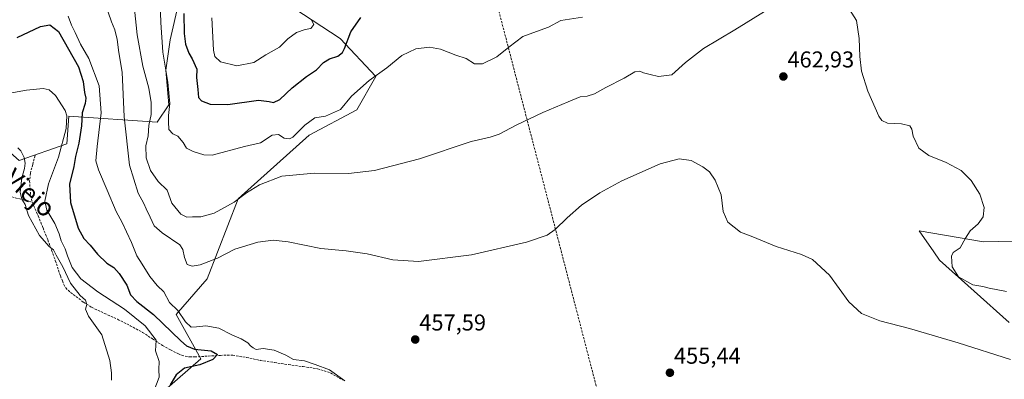
# Model space of a CAD drawing. Units: metres. Extents: x 580239 to 583682, y 4721957 to 4724310.
# Drawn here: x 581424 to 581854, y 4723834 to 4723991 of the extents above; entities that cross this region are included whole.
import ezdxf
from ezdxf.enums import TextEntityAlignment as Align

# ---------------------------------------------------------------- set-up
doc = ezdxf.new("R2010")
doc.units = ezdxf.units.M
doc.header["$MEASUREMENT"] = 0
doc.linetypes.add('TRAZOSX2', pattern=[1.5, 1, -0.5])
for name, color, linetype, lineweight in [('Carátula', 7, 'Continuous', 5), ('Conducción de hidrocarburos lineal', 6, 'TRAZOSX2', 0), ('Cultivos herbáceos CxS', 92, 'Continuous', 0), ('Cultivos leñosos CxS', 92, 'Continuous', 0), ('Curva de nivel maestra', 36, 'Continuous', 30), ('Curva de nivel normal', 36, 'Continuous', 0), ('Matorral CxS', 135, 'Continuous', 0), ('Punto de cota en terreno', 7, 'Continuous', 0), ('Rótulo de punto de cota en terreno', 19, 'Continuous', 0), ('Senda', 19, 'TRAZOSX2', 0), ('Texto cartográfico', 19, 'Continuous', 0)]:
    doc.layers.add(name, color=color, linetype=linetype, lineweight=lineweight)
doc.styles.add('Arial', font='txt', dxfattribs={"height": 0.2})

# ---------------------------------------------------------------- blocks, each defined once
blk = doc.blocks.new('*U150')
at = {"layer": 'Cultivos herbáceos CxS', "color": 92, "linetype": 'Continuous', "lineweight": 0}
for points in [[(581487.4183, 4723828.8629, 450.756), (581503.3079, 4723842.7777, 451.0554), (581492.6079, 4723862.0887, 454.6367), (581506.1001, 4723877.6639, 457.2933), (581519.6617, 4723912.5975, 463.9858), (581550.5921, 4723940.3721, 467.2557), (581571.4845, 4723951.3839, 468.0326), (581579.7873, 4723965.9207, 469.3539), (581564.2197, 4723982.5333, 474.9502), (581527.8973, 4724006.4161, 484.2676)], [(581883.4665, 4723894.6423, 463.7399), (581845.0381, 4723893.8423, 465.4702), (581817.0179, 4723898.6463, 464.2217), (581823.3349, 4723889.4575, 463.9074), (581825.8241, 4723885.8367, 464.0272), (581841.0347, 4723872.2265, 464.1675), (581856.2457, 4723858.6163, 461.5188)]]:
    blk.add_polyline3d(points, dxfattribs=at)
blk = doc.blocks.new('*U162')
at = {"layer": 'Cultivos leñosos CxS', "color": 92, "linetype": 'Continuous', "lineweight": 0}
for points in [[(581619.49, 4724070.84, 485.58), (581597.66, 4724122.62, 491.2), (581561, 4724115.29, 490.15), (581560.06, 4724115.1, 490.05), (581504.02, 4724154.55, 478.89), (581502.98, 4724168.05, 480.14), (581473.48, 4724172.75, 468.24), (581456.14, 4724191.69, 467.71), (581440.98, 4724200.21, 467.29), (581426.53, 4724201.4, 467.51), (581405.69, 4724199.5, 468.58), (581350.51, 4724183.87, 467.38), (581329.91, 4724190.98, 467.03), (581312.02, 4724194.01, 465.05), (581307.75, 4724214.02, 474.63), (581299.57, 4724229.31, 475.93), (581314.1, 4724224.12, 477.81), (581329.66, 4724225.16, 479.59), (581343.16, 4724235.54, 479.68), (581351.46, 4724237.62, 478.29), (581344.49, 4724246.26, 480.98), (581335.85, 4724259.6, 482.17), (581345.27, 4724275.29, 482.42), (581354.94, 4724283.15, 482.9), (581362.35, 4724283.23, 483.47), (581371.95, 4724278.43, 481.76), (581385.29, 4724275.29, 479.46), (581398.63, 4724274.51, 478.52), (581415.11, 4724263.52, 474.47), (581477.1, 4724213.3, 474.25), (581484.86, 4724210.71, 475.59), (581487.41, 4724215.81, 477.02), (581499.85, 4724235.27, 483.18), (581509.27, 4724246.26, 487.15), (581518.69, 4724258.81, 487.51), (581521.83, 4724270.58, 484.57), (581521.83, 4724285.12, 484.17), (581548.48, 4724285.44, 496.17), (581545.37, 4724279.21, 494.4), (581543.8, 4724266.66, 493.98), (581543.8, 4724248.61, 495.59), (581549.29, 4724232.92, 496.58), (581565.07, 4724218.07, 494.87), (581576.66, 4724216.85, 496.95), (581590.16, 4724201.27, 497.89), (581595.34, 4724177.39, 495.9), (581598.83, 4724163.44, 495.76), (581608.84, 4724147.16, 495.44), (581615.94, 4724134.74, 493.95), (581629.54, 4724126.45, 493.77), (581640.79, 4724116.99, 492.73), (581654.39, 4724106.34, 490.64), (581668.59, 4724101.61, 489.75), (581679.83, 4724091.55, 488.68), (581672.73, 4724080.9, 488.52), (581662.08, 4724073.21, 488.64), (581649.66, 4724073.8, 487.25), (581639.01, 4724074.39, 486.58), (581630.14, 4724074.39, 486.36), (581619.49, 4724070.84, 485.58)], [(581424.1, 4723929.25, 439.8), (581407.5, 4723943.79, 441.56), (581400.94, 4723951.54, 443), (581392.97, 4724041.39, 454.91), (581381.55, 4724100.57, 464.23), (581373.25, 4724110.95, 461.83), (581364.47, 4724139.27, 465.48), (581375.61, 4724145.27, 468.87), (581382.96, 4724152.85, 470.18), (581421.32, 4724161.61, 464.55), (581422.98, 4724155.45, 463.89), (581424.88, 4724127.51, 462.18), (581411.14, 4724096.01, 461.9), (581461.81, 4724101.95, 462.35), (581466.65, 4724077.72, 463.93), (581464.3, 4724073.89, 464.31), (581476.74, 4724068.51, 469.07), (581495.68, 4724065.36, 475.16), (581507.67, 4724057.78, 480.41), (581500.73, 4724031.9, 479.54), (581495.05, 4724014.23, 476.22), (581493.78, 4723998.45, 475.44), (581490, 4723982.03, 472.93), (581488.1, 4723968.78, 471.02), (581489.36, 4723953.63, 470.4), (581484.31, 4723946.05, 468.24), (581445.66, 4723948.63, 447.29), (581444.86, 4723936.52, 448.53), (581424.1, 4723929.25, 439.8)]]:
    blk.add_polyline3d(points, close=True, dxfattribs=at)
blk = doc.blocks.new('5PATER')
at = {"layer": 'Carátula', "linetype": 'Continuous', "lineweight": 5}
h = blk.add_hatch(color=250, dxfattribs=at)
edge = h.paths.add_edge_path()
edge.add_ellipse((0, 0.01), major_axis=(-1.33, -1.34), ratio=0.999422, start_angle=0, end_angle=360)

msp = doc.modelspace()

# ---------------------------------------------------------------- linework, layer by layer
at = {"layer": 'Conducción de hidrocarburos lineal', "color": 6, "linetype": 'TRAZOSX2', "lineweight": 0}
msp.add_polyline3d([(581424.97, 4724283.97, 477.33), (581424.97, 4724283.97, 477.33), (581564.5, 4724113.56, 490.14), (581614.24, 4724068.57, 485.84), (581685.94, 4723792.37, 452.61), (581702.52, 4723728.21, 451.31), (581708.67, 4723687.34, 448.48), (581585.04, 4723593.18, 450.45), (581593.77, 4723557.99, 449.68), (581610.97, 4723533.12, 449.31), (581612.03, 4723506.66, 448.13), (581602.11, 4723493.56, 447.37), (581661.51, 4723438.71, 439.65), (581744.95, 4723339.4, 435.65), (581735.88, 4723331.8, 435.52), (581755.17, 4723311.88, 434.6), (581808.48, 4723247.45, 432.79), (581840.84, 4723216.31, 431.21), (581884.69, 4723151.61, 430.3)], dxfattribs=at)
at = {"layer": 'Cultivos herbáceos CxS', "color": 92, "linetype": 'Continuous', "lineweight": 0}
for points in [[(581527.9, 4724006.42, 484.27), (581564.22, 4723982.53, 474.95), (581579.79, 4723965.92, 469.35), (581571.48, 4723951.38, 468.03), (581550.59, 4723940.37, 467.26), (581519.66, 4723912.6, 463.99), (581506.1, 4723877.66, 457.29), (581492.61, 4723862.09, 454.64), (581503.31, 4723842.78, 451.06), (581487.42, 4723828.86, 450.76), (581480.15, 4723796.67, 450.91), (581490.34, 4723768.45, 450.05), (581508.48, 4723749.56, 447.18), (581526.55, 4723737.26, 446.77), (581549.01, 4723729.56, 449.39), (581575.07, 4723723.33, 452.2), (581603.67, 4723718.39, 453.52), (581621.42, 4723715.43, 453.66), (581625.98, 4723707.66, 447.82), (581626.27, 4723706.7, 447.76)], [(581883.47, 4723894.64, 463.74), (581845.04, 4723893.84, 465.47), (581817.02, 4723898.65, 464.22), (581823.33, 4723889.46, 463.91), (581825.82, 4723885.84, 464.03), (581841.03, 4723872.23, 464.17), (581856.25, 4723858.62, 461.52)]]:
    msp.add_polyline3d(points, dxfattribs=at)
at = {"layer": 'Cultivos leñosos CxS', "color": 92, "linetype": 'Continuous', "lineweight": 0}
for points in [[(581461.81, 4724101.95, 462.35), (581466.65, 4724077.72, 463.93), (581464.3, 4724073.89, 464.31), (581476.74, 4724068.51, 469.07), (581495.68, 4724065.36, 475.16), (581507.67, 4724057.78, 480.41), (581500.73, 4724031.9, 479.54), (581495.05, 4724014.23, 476.22), (581493.78, 4723998.45, 475.44), (581490, 4723982.03, 472.93), (581488.1, 4723968.78, 471.02), (581489.36, 4723953.63, 470.4), (581484.31, 4723946.05, 468.24), (581445.66, 4723948.63, 447.29), (581444.86, 4723936.52, 448.53), (581424.1, 4723929.25, 439.8)], [(581856.25, 4723858.62, 461.52), (581841.03, 4723872.23, 464.17), (581825.82, 4723885.84, 464.03), (581823.33, 4723889.46, 463.91), (581817.02, 4723898.65, 464.22), (581845.04, 4723893.84, 465.47), (581883.47, 4723894.64, 463.74)], [(581883.47, 4723894.64, 463.74), (581845.04, 4723893.84, 465.47), (581817.02, 4723898.65, 464.22), (581823.33, 4723889.46, 463.91), (581825.82, 4723885.84, 464.03), (581841.03, 4723872.23, 464.17), (581856.25, 4723858.62, 461.52)]]:
    msp.add_polyline3d(points, dxfattribs=at)
at = {"layer": 'Curva de nivel maestra', "color": 36, "linetype": 'Continuous', "lineweight": 30}
for points in [[(581495.88, 4723993.49, 475), (581496.02, 4723984.67, 475), (581496.61, 4723980.12, 475), (581498.05, 4723976.17, 475), (581499.58, 4723973.65, 475), (581501.58, 4723969.11, 475), (581501.4, 4723965.55, 475), (581502.07, 4723960.25, 475), (581502.33, 4723956.85, 475), (581503.63, 4723955.36, 475), (581507.46, 4723953.92, 475), (581515.13, 4723953.72, 475), (581528.46, 4723955.68, 475), (581533.11, 4723955.1, 475), (581535.06, 4723954.59, 475), (581537.78, 4723955.98, 475), (581543.26, 4723961.05, 475), (581549.49, 4723965.93, 475), (581553.88, 4723968.83, 475), (581556.95, 4723972.07, 475), (581559.5, 4723973.67, 475), (581563.12, 4723974.81, 475), (581565.22, 4723976.39, 475), (581566.04, 4723978.18, 475), (581568.86, 4723985.5, 475), (581573.14, 4723991.7, 475)], [(581423.12, 4723983.04, 450), (581433.33, 4723987.85, 450), (581437.46, 4723988.5, 450), (581441.14, 4723985.53, 450), (581449.87, 4723970.22, 450), (581451.96, 4723963.78, 450), (581452.5, 4723959, 450), (581453.14, 4723956.47, 450), (581452.8, 4723954.11, 450), (581451.47, 4723950.16, 450), (581451.2, 4723944.38, 450), (581450.09, 4723936.88, 450), (581448.66, 4723931.01, 450), (581447.84, 4723926.61, 450), (581445.95, 4723919.01, 450), (581446.51, 4723911.01, 450), (581449.85, 4723899.74, 450), (581452.2, 4723895.21, 450), (581455.09, 4723892.3, 450), (581458.22, 4723888.39, 450), (581462.3, 4723884.51, 450), (581465.3, 4723882.64, 450), (581467.7, 4723879.97, 450), (581470.99, 4723874.83, 450), (581472.62, 4723870.74, 450), (581475.41, 4723867.81, 450), (581482.68, 4723862.06, 450), (581494.62, 4723850.56, 450), (581497.06, 4723848.39, 450), (581500.59, 4723846.93, 450), (581507.92, 4723846.26, 450), (581510.67, 4723844.67, 450), (581508.54, 4723842.42, 450), (581502.88, 4723840.16, 450), (581496.24, 4723838.68, 450), (581492.59, 4723835.74, 450), (581489.98, 4723831.32, 450)]]:
    msp.add_polyline3d(points, dxfattribs=at)
at = {"layer": 'Curva de nivel normal', "color": 36, "linetype": 'Continuous', "lineweight": 0}
for points in [[(581474.46, 4723995.3, 465), (581475.6, 4723984.14, 465), (581478.01, 4723970.48, 465), (581480.66, 4723960.92, 465), (581481.62, 4723954.6, 465), (581481.61, 4723949.34, 465), (581480.64, 4723944.53, 465), (581480.32, 4723940.05, 465), (581479.4, 4723935.72, 465), (581479.54, 4723930.46, 465), (581481.38, 4723924.96, 465), (581484.77, 4723920.18, 465), (581488.72, 4723916.28, 465), (581490.72, 4723910.65, 465), (581494.6, 4723905.91, 465), (581497.19, 4723904.62, 465), (581499.72, 4723904.71, 465), (581503.36, 4723904.68, 465), (581509.14, 4723906.32, 465), (581517.97, 4723911.14, 465), (581523.3, 4723915.14, 465), (581528.93, 4723918.7, 465), (581538.65, 4723922.49, 465), (581553.03, 4723923.83, 465), (581567.76, 4723923.56, 465), (581579.23, 4723924.93, 465), (581598.84, 4723929.96, 465), (581621.39, 4723937.6, 465), (581629.72, 4723939.53, 465), (581633.58, 4723940.76, 465), (581640.95, 4723944.76, 465), (581652.64, 4723950.29, 465), (581663.73, 4723954.9, 465), (581668.94, 4723957.15, 465), (581671.98, 4723957.43, 465), (581675.28, 4723958.41, 465), (581680.15, 4723961.22, 465), (581688.15, 4723965.29, 465), (581692.83, 4723968.02, 465), (581695.02, 4723968.35, 465), (581696.54, 4723967.54, 465), (581699.56, 4723966.89, 465), (581703.12, 4723965.93, 465), (581708.99, 4723966.62, 465), (581714.97, 4723972.14, 465), (581722.77, 4723978.2, 465), (581736.48, 4723986.3, 465), (581749.48, 4723994.37, 465)], [(581485.6, 4723997.93, 470), (581485.87, 4723989.48, 470), (581486.81, 4723976.51, 470), (581488.97, 4723963.43, 470), (581489.77, 4723954.16, 470), (581489.18, 4723948.98, 470), (581489.19, 4723946.15, 470), (581489.32, 4723942.85, 470), (581491.12, 4723940.97, 470), (581493.37, 4723939.96, 470), (581495.57, 4723937.22, 470), (581497.09, 4723934.67, 470), (581500.01, 4723933.26, 470), (581504.67, 4723931.75, 470), (581508.36, 4723931.69, 470), (581522.35, 4723935.34, 470), (581529.37, 4723937.04, 470), (581534.46, 4723940.29, 470), (581537.19, 4723940.6, 470), (581539.7, 4723939.07, 470), (581542.04, 4723938.82, 470), (581543.52, 4723939.53, 470), (581548.78, 4723944.76, 470), (581553.08, 4723947.89, 470), (581557.78, 4723948.68, 470), (581564.3, 4723951.6, 470), (581569.14, 4723957.43, 470), (581576.8, 4723964.26, 470), (581584.53, 4723969.79, 470), (581591.14, 4723975.08, 470), (581597.22, 4723978.08, 470), (581603.12, 4723978.79, 470), (581607.92, 4723977.92, 470), (581614.61, 4723975.26, 470), (581619.17, 4723973.84, 470), (581622.85, 4723971.53, 470), (581626.31, 4723971.42, 470), (581632.52, 4723974.58, 470), (581637.77, 4723978.83, 470), (581643.99, 4723983.48, 470), (581648.26, 4723984.97, 470), (581655.15, 4723987.49, 470), (581660.48, 4723990.46, 470), (581670.04, 4723991.92, 470)], [(581786.6, 4723995.27, 465), (581789.57, 4723990.33, 465), (581790.81, 4723982.54, 465), (581790.98, 4723974.66, 465), (581791.76, 4723968.29, 465), (581794.54, 4723959.53, 465), (581799.41, 4723948.63, 465), (581800.59, 4723946.75, 465), (581803.07, 4723945.56, 465), (581809.3, 4723945.28, 465), (581812.85, 4723944.5, 465), (581813.79, 4723943, 465), (581814.32, 4723939.85, 465), (581816.78, 4723934.65, 465), (581821.2, 4723931.52, 465), (581828.78, 4723928.43, 465), (581835.24, 4723924.9, 465), (581839.68, 4723920.56, 465), (581843.42, 4723914.56, 465), (581845.31, 4723908.81, 465), (581844.92, 4723904.7, 465), (581842.76, 4723901.72, 465), (581839.23, 4723898.59, 465), (581837.12, 4723895.38, 465), (581834.91, 4723891.12, 465), (581831.82, 4723889.18, 465), (581831.02, 4723887.56, 465), (581831.37, 4723882.82, 465), (581834.18, 4723878.52, 465), (581840.37, 4723875.02, 465), (581844.79, 4723874.3, 465), (581847.49, 4723873.55, 465), (581855.01, 4723872.13, 465)], [(581445.45, 4723992.34, 455), (581446.83, 4723988.4, 455), (581448.46, 4723985.15, 455), (581450.78, 4723980.13, 455), (581454.49, 4723973.84, 455), (581458.9, 4723961.92, 455), (581459.81, 4723950.16, 455), (581458.09, 4723935.44, 455), (581457.56, 4723929.1, 455), (581458.64, 4723925.2, 455), (581462.52, 4723916.38, 455), (581466.32, 4723907.08, 455), (581468.96, 4723902.3, 455), (581470.84, 4723898.11, 455), (581473.11, 4723893.52, 455), (581475.38, 4723887.66, 455), (581477.7, 4723883.99, 455), (581481.02, 4723878.67, 455), (581484.22, 4723874.79, 455), (581487.15, 4723871.97, 455), (581489.68, 4723867.32, 455), (581493.27, 4723863.78, 455), (581496.6, 4723858.83, 455), (581499.07, 4723856.52, 455), (581501.46, 4723856.77, 455), (581505.46, 4723857.07, 455), (581511.16, 4723856.17, 455), (581516.92, 4723853.18, 455), (581521.01, 4723851.5, 455), (581523.82, 4723849.69, 455), (581525.02, 4723848.36, 455), (581526.2, 4723847.54, 455), (581527.49, 4723846.83, 455), (581530.56, 4723847.27, 455), (581535.32, 4723846.45, 455), (581540.46, 4723844.37, 455), (581543.75, 4723842.48, 455), (581548.56, 4723841.84, 455), (581553.23, 4723840.29, 455), (581559.5, 4723837.96, 455), (581566.22, 4723833.19, 455)], [(581462.84, 4723994.03, 460), (581464.29, 4723989.81, 460), (581465.77, 4723986.32, 460), (581466.78, 4723982.15, 460), (581467.52, 4723976.48, 460), (581469.02, 4723967.81, 460), (581469.85, 4723948.29, 460), (581472.27, 4723927.24, 460), (581475.97, 4723914.99, 460), (581478.48, 4723910.5, 460), (581479.43, 4723908.14, 460), (581481.25, 4723904.6, 460), (581483.04, 4723900.72, 460), (581486.52, 4723897.7, 460), (581494.22, 4723892.45, 460), (581495.5, 4723890.48, 460), (581496.19, 4723886.99, 460), (581497.35, 4723883.96, 460), (581499.6, 4723883.12, 460), (581503.1, 4723883.78, 460), (581510.6, 4723886.66, 460), (581518.13, 4723890.61, 460), (581528.17, 4723893.61, 460), (581534.94, 4723894.55, 460), (581541.5, 4723893.8, 460), (581555.8, 4723890.88, 460), (581566.8, 4723889.8, 460), (581575.99, 4723888.51, 460), (581587.19, 4723885.93, 460), (581598.32, 4723885.16, 460), (581621.47, 4723888.17, 460), (581645.47, 4723893.63, 460), (581654.54, 4723896.75, 460), (581658.07, 4723899.21, 460), (581663.21, 4723904.34, 460), (581669.48, 4723909.73, 460), (581677.48, 4723915.12, 460), (581687.15, 4723920.48, 460), (581703.82, 4723927.91, 460), (581712.15, 4723929.96, 460), (581717.48, 4723929.31, 460), (581722.5, 4723926.55, 460), (581725.36, 4723924.31, 460), (581727.96, 4723920.66, 460), (581730.47, 4723914.27, 460), (581731.45, 4723907.06, 460), (581733.41, 4723902.44, 460), (581738.89, 4723897.96, 460), (581743.65, 4723896.28, 460), (581754.48, 4723891.8, 460), (581765.61, 4723888.26, 460), (581770.36, 4723886.02, 460), (581777.74, 4723879.25, 460), (581786.2, 4723867.63, 460), (581791.83, 4723862.45, 460), (581799.83, 4723859.29, 460), (581812.8, 4723856.01, 460), (581834.03, 4723849.77, 460), (581856.83, 4723842.4, 460)], [(581508.11, 4723991.52, 480), (581508.93, 4723977.46, 480), (581509.53, 4723974.65, 480), (581511.96, 4723972.32, 480), (581519.11, 4723970.66, 480), (581526.46, 4723972.02, 480), (581531.7, 4723975.43, 480), (581537.76, 4723978.69, 480), (581541.37, 4723982.36, 480), (581545.13, 4723985.14, 480), (581548.87, 4723986.52, 480), (581551.42, 4723986.88, 480), (581552.65, 4723988.59, 480), (581551.56, 4723990.83, 480)], [(581413.38, 4723957.55, 445), (581427.18, 4723959.93, 445), (581434.45, 4723960.66, 445), (581437.16, 4723960.2, 445), (581439.95, 4723957.71, 445), (581444.18, 4723951.14, 445), (581444.86, 4723948.79, 445), (581444.59, 4723943.22, 445), (581441.2, 4723930.81, 445), (581436.81, 4723919.15, 445), (581435.19, 4723911.48, 445), (581436.17, 4723907.63, 445), (581439.54, 4723901.83, 445), (581441.45, 4723897.33, 445), (581442.32, 4723894.23, 445), (581444.19, 4723890.76, 445), (581445.18, 4723887.62, 445), (581447.24, 4723882.59, 445), (581450.93, 4723877.6, 445), (581458.31, 4723871.99, 445), (581470.02, 4723864.36, 445), (581479.1, 4723857.09, 445), (581483.86, 4723850.89, 445), (581483.58, 4723846.25, 445), (581485.1, 4723841.53, 445), (581485.07, 4723838.05, 445), (581485.12, 4723834.69, 445), (581482.89, 4723828.59, 445)], [(581423.48, 4723934.84, 440), (581424.73, 4723933.53, 440), (581426.2, 4723930.66, 440), (581426.66, 4723928.12, 440), (581426.38, 4723925.74, 440), (581425.22, 4723921.73, 440), (581424.52, 4723915.46, 440), (581425.22, 4723912.41, 440), (581426.68, 4723910.12, 440), (581428.05, 4723905.28, 440), (581432.88, 4723896.63, 440), (581437.19, 4723891.72, 440), (581438.98, 4723890.24, 440), (581440.14, 4723887.94, 440), (581443.04, 4723882.85, 440), (581446.47, 4723875.8, 440), (581450.64, 4723870.35, 440), (581452.94, 4723868.32, 440), (581453.6, 4723866.47, 440), (581453.04, 4723864.45, 440), (581454.27, 4723861.33, 440), (581460.06, 4723853.23, 440), (581463.68, 4723842.08, 440), (581464.39, 4723836.62, 440), (581464.32, 4723833.38, 440)]]:
    msp.add_polyline3d(points, dxfattribs=at)
at = {"layer": 'Matorral CxS', "color": 135, "linetype": 'Continuous', "lineweight": 0}
for points in [[(581461.81, 4724101.95, 462.35), (581466.65, 4724077.72, 463.93), (581464.3, 4724073.89, 464.31), (581476.74, 4724068.51, 469.07), (581495.68, 4724065.36, 475.16), (581507.67, 4724057.78, 480.41), (581500.73, 4724031.9, 479.54), (581495.05, 4724014.23, 476.22), (581493.78, 4723998.45, 475.44), (581490, 4723982.03, 472.93), (581488.1, 4723968.78, 471.02), (581489.36, 4723953.63, 470.4), (581484.31, 4723946.05, 468.24), (581445.66, 4723948.63, 447.29), (581444.86, 4723936.52, 448.53), (581424.1, 4723929.25, 439.8)], [(581527.9, 4724006.42, 484.27), (581564.22, 4723982.53, 474.95), (581579.79, 4723965.92, 469.35), (581571.48, 4723951.38, 468.03), (581550.59, 4723940.37, 467.26), (581519.66, 4723912.6, 463.99), (581506.1, 4723877.66, 457.29), (581492.61, 4723862.09, 454.64), (581503.31, 4723842.78, 451.06), (581487.42, 4723828.86, 450.76), (581480.15, 4723796.67, 450.91), (581490.34, 4723768.45, 450.05), (581508.48, 4723749.56, 447.18), (581526.55, 4723737.26, 446.77), (581549.01, 4723729.56, 449.39), (581575.07, 4723723.33, 452.2), (581603.67, 4723718.39, 453.52), (581621.42, 4723715.43, 453.66), (581625.98, 4723707.66, 447.82), (581626.27, 4723706.7, 447.76)], [(581527.9, 4724006.42, 484.27), (581564.22, 4723982.53, 474.95), (581579.79, 4723965.92, 469.35), (581571.48, 4723951.38, 468.03), (581550.59, 4723940.37, 467.26), (581519.66, 4723912.6, 463.99), (581506.1, 4723877.66, 457.29), (581492.61, 4723862.09, 454.64), (581503.31, 4723842.78, 451.06), (581487.42, 4723828.86, 450.76)], [(581424.1, 4723929.25, 439.8), (581444.86, 4723936.52, 448.53), (581445.66, 4723948.63, 447.29), (581484.31, 4723946.05, 468.24), (581489.36, 4723953.63, 470.4), (581488.1, 4723968.78, 471.02), (581490, 4723982.03, 472.93), (581493.78, 4723998.45, 475.44)]]:
    msp.add_polyline3d(points, dxfattribs=at)
at = {"layer": 'Senda', "color": 19, "linetype": 'TRAZOSX2', "lineweight": 0}
for points in [[(581367.6, 4723948.81), (581370.37, 4723947.67), (581373.13, 4723946.52), (581376.97, 4723944.69), (581380.43, 4723942.29), (581385.81, 4723937.56), (581391.18, 4723932.82), (581397.04, 4723927.7), (581402.89, 4723922.58), (581406.65, 4723919.48), (581412.63, 4723917.41), (581420.88, 4723913.39), (581429.71, 4723911.12)], [(581430.99, 4723931.41), (581429.96, 4723927.57), (581428.94, 4723923.73), (581428.6, 4723920.39), (581428.81, 4723917.01), (581429.04, 4723914.04), (581429.71, 4723911.12)], [(581429.71, 4723911.12), (581431.01, 4723908.08), (581432.33, 4723905.11), (581434.47, 4723899.87), (581436.56, 4723894.61), (581438.22, 4723890.14), (581439.82, 4723885.65), (581442.06, 4723878.93), (581442.89, 4723876.82), (581443.53, 4723875.24), (581444.36, 4723873.75), (581446.46, 4723871.64), (581448.84, 4723869.91), (581452.16, 4723867.44), (581455.63, 4723865.23), (581461.3, 4723862.58), (581467.02, 4723859.99), (581472.5, 4723857.21), (581477.9, 4723854.29), (581482.29, 4723851.43), (581486.67, 4723848.53), (581490.06, 4723846.66), (581493.58, 4723844.95), (581495.03, 4723844.32), (581496.52, 4723843.86), (581498.57, 4723843.55), (581500.62, 4723843.54), (581506.51, 4723843.92), (581511.88, 4723844.26), (581517.26, 4723844.31), (581523.28, 4723843.32), (581529.29, 4723842.07), (581535.47, 4723841.13), (581541.64, 4723840.21), (581547.97, 4723839.32), (581554.31, 4723838.42), (581559.92, 4723836.57), (581565.13, 4723833.55)]]:
    msp.add_lwpolyline(points, dxfattribs=at)

# ---------------------------------------------------------------- block references
at = {"layer": 'Cultivos herbáceos CxS', "color": 92, "linetype": 'Continuous', "lineweight": 0}
msp.add_blockref('*U150', (0, 0), dxfattribs=at)
at = {"layer": 'Cultivos leñosos CxS', "color": 92, "linetype": 'Continuous', "lineweight": 0}
msp.add_blockref('*U162', (0, 0), dxfattribs=at)
at = {"layer": 'Punto de cota en terreno', "linetype": 'Continuous', "lineweight": 0}
for p in [(581757.67, 4723965.96, 462.93), (581596.95, 4723851.15, 457.59), (581708.14, 4723836.65, 455.44)]:
    msp.add_blockref('5PATER', p, dxfattribs=at)

# ---------------------------------------------------------------- texts
at = {"layer": 'Rótulo de punto de cota en terreno', "color": 19, "linetype": 'Continuous', "lineweight": 0, "style": 'Arial'}
for s, p in [('462,93', (581759.43, 4723967.72)), ('457,59', (581598.71, 4723852.91)), ('455,44', (581709.9, 4723838.41))]:
    msp.add_text(s, height=7, dxfattribs=at).set_placement(p, align=Align.BOTTOM_LEFT)
at = {"layer": 'Texto cartográfico', "color": 19, "linetype": 'Continuous', "lineweight": 0, "style": 'Arial'}
msp.add_text('Camino Viejo', height=8, rotation=-42.1346, dxfattribs=at).set_placement((581413.24, 4723929.24), align=Align.MIDDLE_CENTER)

doc.saveas('drawing.dxf')
